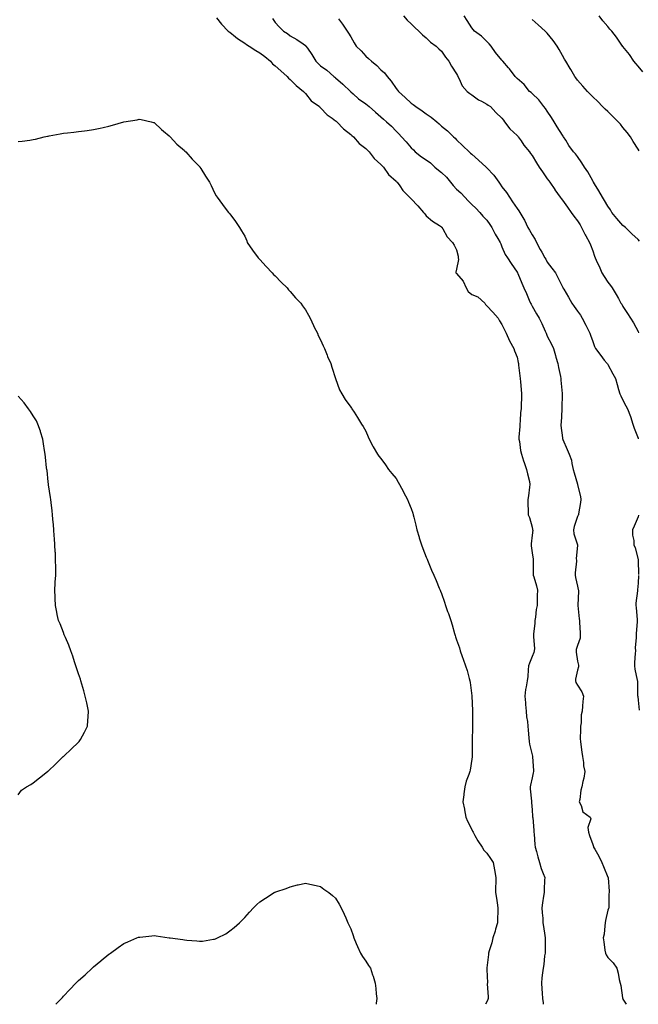
# Model space of a CAD drawing. Units: inches. Extents: x 884003 to 886643, y 7324298 to 7326938.
# Drawn here: x 884819 to 885228, y 7324298 to 7324949 of the extents above; entities that cross this region are included whole.
import ezdxf

# ---------------------------------------------------------------- set-up
doc = ezdxf.new("R2010")
doc.units = ezdxf.units.IN
doc.header["$MEASUREMENT"] = 0
doc.layers.add('Contour_88407324', color=7, linetype='Continuous', true_color=0xd0fcde)

msp = doc.modelspace()

# ---------------------------------------------------------------- linework, layer by layer
at = {"layer": 'Contour_88407324'}
for points in [[(884949.4, 7324950.56, 3297), (884952.66, 7324946.53, 3297), (884957.07, 7324941.92, 3297), (884957.57, 7324941.44, 3297), (884958.05, 7324941.06, 3297), (884961.95, 7324938.02, 3297), (884963.17, 7324937.05, 3297), (884968.05, 7324933.78, 3297), (884969.15, 7324933.02, 3297), (884970.98, 7324931.92, 3297), (884975.23, 7324929.1, 3297), (884978.05, 7324927.55, 3297), (884981.15, 7324925.02, 3297), (884984.92, 7324921.92, 3297), (884986.39, 7324920.26, 3297), (884988.05, 7324918.98, 3297), (884991.77, 7324915.64, 3297), (884995.97, 7324911.92, 3297), (884996.91, 7324910.78, 3297), (884998.05, 7324909.84, 3297), (885001.91, 7324905.79, 3297), (885006.86, 7324901.92, 3297), (885007.38, 7324901.25, 3297), (885008.05, 7324900.6, 3297), (885011.9, 7324895.77, 3297), (885017.3, 7324891.92, 3297), (885017.65, 7324891.52, 3297), (885018.05, 7324891.18, 3297), (885022.56, 7324886.43, 3297), (885025.75, 7324884.22, 3297), (885028.05, 7324882.52, 3297), (885028.35, 7324882.22, 3297), (885028.76, 7324881.92, 3297), (885033.23, 7324877.1, 3297), (885038.05, 7324873.51, 3297), (885038.87, 7324872.75, 3297), (885039.96, 7324871.92, 3297), (885043.74, 7324867.61, 3297), (885048.05, 7324864.21, 3297), (885049.15, 7324863.02, 3297), (885050.29, 7324861.92, 3297), (885053.62, 7324857.49, 3297), (885058.05, 7324853.7, 3297), (885058.88, 7324852.75, 3297), (885059.83, 7324851.92, 3297), (885063.13, 7324847, 3297), (885068.05, 7324842.49, 3297), (885068.33, 7324842.19, 3297), (885068.78, 7324841.92, 3297), (885070.43, 7324839.54, 3297), (885072.48, 7324836.34, 3297), (885076.98, 7324831.92, 3297), (885077.49, 7324831.36, 3297), (885078.05, 7324830.87, 3297), (885082.39, 7324826.26, 3297), (885086.12, 7324821.92, 3297), (885087.03, 7324820.9, 3297), (885088.05, 7324819.74, 3297), (885092.22, 7324816.09, 3297), (885096.75, 7324813.22, 3297), (885098.05, 7324812.34, 3297), (885098.21, 7324812.08, 3297), (885098.37, 7324811.92, 3297), (885098.93, 7324811.04, 3297), (885101.94, 7324805.81, 3297), (885105.33, 7324801.92, 3297), (885106.4, 7324800.27, 3297), (885108.05, 7324797.2, 3297), (885109.18, 7324793.05, 3297), (885109.19, 7324791.92, 3297), (885109.26, 7324790.71, 3297), (885108.05, 7324784.37, 3297), (885107.57, 7324782.4, 3297), (885107.6, 7324781.92, 3297), (885107.78, 7324781.65, 3297), (885108.05, 7324781.43, 3297), (885112.5, 7324776.37, 3297), (885114.4, 7324771.92, 3297), (885115.68, 7324769.55, 3297), (885118.05, 7324767.65, 3297), (885122.09, 7324765.96, 3297), (885126.7, 7324761.92, 3297), (885127.19, 7324761.06, 3297), (885128.05, 7324760.16, 3297), (885132.07, 7324755.94, 3297), (885135.57, 7324751.92, 3297), (885136.38, 7324750.25, 3297), (885138.05, 7324747.76, 3297), (885139.91, 7324743.79, 3297), (885140.86, 7324741.92, 3297), (885143.06, 7324736.93, 3297), (885143.11, 7324736.86, 3297), (885145.97, 7324731.92, 3297), (885146.36, 7324730.23, 3297), (885148.05, 7324726.18, 3297), (885148.78, 7324722.65, 3297), (885148.99, 7324721.92, 3297), (885149.09, 7324720.88, 3297), (885149.85, 7324713.72, 3297), (885150.02, 7324711.92, 3297), (885150.23, 7324709.74, 3297), (885150.78, 7324704.64, 3297), (885151.03, 7324701.92, 3297), (885150.98, 7324698.99, 3297), (885150.86, 7324694.73, 3297), (885150.82, 7324691.92, 3297), (885150.4, 7324689.57, 3297), (885150.08, 7324683.95, 3297), (885149.79, 7324681.92, 3297), (885149.78, 7324680.19, 3297), (885149.27, 7324673.15, 3297), (885149.27, 7324671.92, 3297), (885149.57, 7324670.4, 3297), (885150.42, 7324664.29, 3297), (885150.96, 7324661.92, 3297), (885152.33, 7324657.64, 3297), (885152.64, 7324656.51, 3297), (885154.34, 7324651.92, 3297), (885155.02, 7324648.89, 3297), (885156.19, 7324643.78, 3297), (885156.6, 7324641.92, 3297), (885156.33, 7324640.2, 3297), (885155.51, 7324634.46, 3297), (885155.07, 7324631.92, 3297), (885155.15, 7324629.01, 3297), (885155.42, 7324624.55, 3297), (885155.49, 7324621.92, 3297), (885156.17, 7324620.04, 3297), (885158.05, 7324613.59, 3297), (885158.35, 7324612.22, 3297), (885158.36, 7324611.92, 3297), (885158.37, 7324611.6, 3297), (885158.05, 7324608.31, 3297), (885157.39, 7324602.58, 3297), (885157.38, 7324601.92, 3297), (885157.4, 7324601.28, 3297), (885158.05, 7324596.77, 3297), (885158.61, 7324592.48, 3297), (885158.65, 7324591.92, 3297), (885158.68, 7324591.29, 3297), (885158.75, 7324582.62, 3297), (885158.79, 7324581.92, 3297), (885159.07, 7324580.9, 3297), (885160.93, 7324574.8, 3297), (885161.63, 7324571.92, 3297), (885161.45, 7324568.52, 3297), (885161.41, 7324565.28, 3297), (885161.25, 7324561.92, 3297), (885160.7, 7324559.27, 3297), (885160.22, 7324554.09, 3297), (885159.84, 7324551.92, 3297), (885159.87, 7324550.1, 3297), (885158.93, 7324542.8, 3297), (885158.95, 7324541.92, 3297), (885158.82, 7324541.15, 3297), (885159.52, 7324533.39, 3297), (885159.36, 7324531.92, 3297), (885159.21, 7324530.76, 3297), (885158.05, 7324528, 3297), (885156.19, 7324523.78, 3297), (885155.71, 7324521.92, 3297), (885155.36, 7324519.23, 3297), (885155.14, 7324514.83, 3297), (885154.68, 7324511.92, 3297), (885154.1, 7324507.97, 3297), (885153.73, 7324506.24, 3297), (885153.19, 7324501.92, 3297), (885153.65, 7324497.52, 3297), (885153.65, 7324496.32, 3297), (885154.01, 7324491.92, 3297), (885154.4, 7324488.27, 3297), (885154.92, 7324485.05, 3297), (885155.28, 7324481.92, 3297), (885155.49, 7324479.36, 3297), (885155.78, 7324474.2, 3297), (885155.96, 7324471.92, 3297), (885156.22, 7324470.09, 3297), (885158.05, 7324463.05, 3297), (885158.29, 7324462.16, 3297), (885158.34, 7324461.92, 3297), (885158.35, 7324461.62, 3297), (885158.84, 7324452.71, 3297), (885158.86, 7324451.92, 3297), (885158.76, 7324451.21, 3297), (885158.05, 7324447.86, 3297), (885156.89, 7324443.09, 3297), (885156.73, 7324441.92, 3297), (885156.78, 7324440.65, 3297), (885157.61, 7324432.36, 3297), (885157.63, 7324431.92, 3297), (885157.66, 7324431.53, 3297), (885158.05, 7324426.72, 3297), (885158.32, 7324422.19, 3297), (885158.34, 7324421.92, 3297), (885158.37, 7324421.6, 3297), (885159.17, 7324413.04, 3297), (885159.25, 7324411.92, 3297), (885159.37, 7324410.6, 3297), (885159.87, 7324403.74, 3297), (885160.05, 7324401.92, 3297), (885160.83, 7324399.14, 3297), (885161.75, 7324395.62, 3297), (885162.83, 7324391.92, 3297), (885164.01, 7324387.88, 3297), (885165.38, 7324384.59, 3297), (885166.32, 7324381.92, 3297), (885166.26, 7324380.13, 3297), (885165.97, 7324374, 3297), (885165.91, 7324371.92, 3297), (885165.59, 7324369.46, 3297), (885164.82, 7324365.15, 3297), (885164.46, 7324361.92, 3297), (885164.61, 7324358.48, 3297), (885165.05, 7324354.92, 3297), (885165.2, 7324351.92, 3297), (885165.52, 7324349.39, 3297), (885166.43, 7324343.54, 3297), (885166.65, 7324341.92, 3297), (885166.64, 7324340.51, 3297), (885166.53, 7324333.43, 3297), (885166.53, 7324331.92, 3297), (885166.24, 7324330.11, 3297), (885165.7, 7324324.27, 3297), (885165.27, 7324321.92, 3297), (885164.93, 7324318.8, 3297), (885164.48, 7324315.49, 3297), (885164.13, 7324311.92, 3297), (885164.35, 7324308.22, 3297), (885164.67, 7324305.3, 3297), (885164.9, 7324301.92, 3297), (885165.21, 7324299.08, 3297), (885165.4, 7324298, 3297)], [(884986.22, 7324950.09, 3298), (884988.05, 7324947.57, 3298), (884990.72, 7324944.59, 3298), (884993.56, 7324941.92, 3298), (884996.33, 7324940.2, 3298), (884998.05, 7324938.84, 3298), (885002.4, 7324936.27, 3298), (885006.61, 7324933.36, 3298), (885008.05, 7324932.39, 3298), (885008.29, 7324932.16, 3298), (885008.48, 7324931.92, 3298), (885009.4, 7324930.56, 3298), (885012.42, 7324926.29, 3298), (885015.06, 7324921.92, 3298), (885016.51, 7324920.38, 3298), (885018.05, 7324918.9, 3298), (885022.19, 7324916.06, 3298), (885026.96, 7324911.92, 3298), (885027.56, 7324911.43, 3298), (885028.05, 7324911.04, 3298), (885032.91, 7324906.78, 3298), (885037.82, 7324901.92, 3298), (885037.94, 7324901.81, 3298), (885038.05, 7324901.7, 3298), (885039.7, 7324900.27, 3298), (885043.27, 7324897.14, 3298), (885048.05, 7324893.7, 3298), (885049.07, 7324892.94, 3298), (885050.2, 7324891.92, 3298), (885054.39, 7324888.26, 3298), (885058.05, 7324885.16, 3298), (885059.81, 7324883.68, 3298), (885061.81, 7324881.92, 3298), (885065.04, 7324878.91, 3298), (885068.05, 7324875.73, 3298), (885069.96, 7324873.82, 3298), (885071.67, 7324871.92, 3298), (885074.73, 7324868.6, 3298), (885078.05, 7324864.72, 3298), (885079.49, 7324863.36, 3298), (885080.76, 7324861.92, 3298), (885084.91, 7324858.78, 3298), (885088.05, 7324856.6, 3298), (885090.8, 7324854.67, 3298), (885093.74, 7324851.92, 3298), (885095.99, 7324849.86, 3298), (885098.05, 7324848.21, 3298), (885101.38, 7324845.25, 3298), (885104.05, 7324841.92, 3298), (885105.82, 7324839.69, 3298), (885108.05, 7324837.35, 3298), (885110.9, 7324834.77, 3298), (885113.47, 7324831.92, 3298), (885115.64, 7324829.51, 3298), (885118.05, 7324827.22, 3298), (885120.76, 7324824.63, 3298), (885123.36, 7324821.92, 3298), (885125.52, 7324819.39, 3298), (885128.05, 7324816.81, 3298), (885130.12, 7324814, 3298), (885131.42, 7324811.92, 3298), (885133.61, 7324807.48, 3298), (885135.32, 7324804.65, 3298), (885136.88, 7324801.92, 3298), (885137.23, 7324801.1, 3298), (885138.05, 7324799.07, 3298), (885140.25, 7324794.12, 3298), (885141.69, 7324791.92, 3298), (885144.2, 7324788.07, 3298), (885148.05, 7324782.46, 3298), (885148.23, 7324782.11, 3298), (885148.33, 7324781.92, 3298), (885148.53, 7324781.44, 3298), (885151.16, 7324775.03, 3298), (885152.49, 7324771.92, 3298), (885154.34, 7324768.21, 3298), (885156.09, 7324763.88, 3298), (885156.95, 7324761.92, 3298), (885157.31, 7324761.18, 3298), (885158.05, 7324759.82, 3298), (885160.97, 7324754.84, 3298), (885162.72, 7324751.92, 3298), (885164.52, 7324748.38, 3298), (885166.67, 7324743.3, 3298), (885167.3, 7324741.92, 3298), (885167.48, 7324741.35, 3298), (885168.05, 7324739.98, 3298), (885170.89, 7324734.76, 3298), (885172.1, 7324731.92, 3298), (885173.44, 7324727.31, 3298), (885173.78, 7324726.19, 3298), (885175.06, 7324721.92, 3298), (885175.52, 7324719.39, 3298), (885176.67, 7324713.3, 3298), (885176.93, 7324711.92, 3298), (885176.99, 7324710.86, 3298), (885177.97, 7324702, 3298), (885177.98, 7324701.92, 3298), (885177.97, 7324701.85, 3298), (885177.69, 7324692.28, 3298), (885177.67, 7324691.92, 3298), (885177.62, 7324691.49, 3298), (885177.11, 7324682.86, 3298), (885176.98, 7324681.92, 3298), (885177.04, 7324680.91, 3298), (885178.05, 7324672.72, 3298), (885178.19, 7324672.07, 3298), (885178.23, 7324671.92, 3298), (885178.35, 7324671.62, 3298), (885181.11, 7324664.99, 3298), (885182.41, 7324661.92, 3298), (885184.08, 7324657.95, 3298), (885184.16, 7324655.81, 3298), (885185.1, 7324651.92, 3298), (885185.76, 7324649.63, 3298), (885187.95, 7324642.02, 3298), (885187.98, 7324641.92, 3298), (885188.05, 7324641.63, 3298), (885190.03, 7324633.9, 3298), (885190.12, 7324631.92, 3298), (885190.01, 7324629.96, 3298), (885188.63, 7324622.5, 3298), (885188.58, 7324621.92, 3298), (885188.44, 7324621.53, 3298), (885188.05, 7324620.65, 3298), (885185.84, 7324614.13, 3298), (885185.41, 7324611.92, 3298), (885185.5, 7324609.37, 3298), (885187.91, 7324602.06, 3298), (885187.92, 7324601.92, 3298), (885187.94, 7324601.82, 3298), (885187.14, 7324592.83, 3298), (885187.26, 7324591.92, 3298), (885187.25, 7324591.12, 3298), (885186.54, 7324583.43, 3298), (885186.52, 7324581.92, 3298), (885186.6, 7324580.47, 3298), (885188.05, 7324574.67, 3298), (885188.55, 7324572.41, 3298), (885188.58, 7324571.92, 3298), (885188.64, 7324571.33, 3298), (885188.13, 7324562, 3298), (885188.14, 7324561.92, 3298), (885188.16, 7324561.81, 3298), (885189.19, 7324553.06, 3298), (885189.42, 7324551.92, 3298), (885189.34, 7324550.64, 3298), (885189.79, 7324543.66, 3298), (885189.71, 7324541.92, 3298), (885189.71, 7324540.26, 3298), (885188.05, 7324535.39, 3298), (885187.23, 7324532.74, 3298), (885187.23, 7324531.92, 3298), (885187.07, 7324530.94, 3298), (885188.05, 7324525.06, 3298), (885188.6, 7324522.47, 3298), (885188.61, 7324521.92, 3298), (885188.62, 7324521.35, 3298), (885188.05, 7324518.99, 3298), (885186.76, 7324513.21, 3298), (885186.79, 7324511.92, 3298), (885186.96, 7324510.83, 3298), (885188.05, 7324509.16, 3298), (885190.94, 7324504.81, 3298), (885192, 7324501.92, 3298), (885191.64, 7324498.33, 3298), (885191.35, 7324495.22, 3298), (885191.02, 7324491.92, 3298), (885190.55, 7324489.42, 3298), (885190.33, 7324484.2, 3298), (885190, 7324481.92, 3298), (885190.1, 7324479.87, 3298), (885189.86, 7324473.73, 3298), (885189.96, 7324471.92, 3298), (885190.18, 7324469.79, 3298), (885190.97, 7324464.84, 3298), (885191.25, 7324461.92, 3298), (885191.91, 7324458.06, 3298), (885191.91, 7324455.78, 3298), (885192.93, 7324451.92, 3298), (885192.3, 7324447.67, 3298), (885191.61, 7324445.48, 3298), (885190.92, 7324441.92, 3298), (885190.27, 7324439.7, 3298), (885189.54, 7324433.41, 3298), (885189.21, 7324431.92, 3298), (885190.36, 7324429.61, 3298), (885191.44, 7324425.31, 3298), (885196.33, 7324421.92, 3298), (885196.79, 7324420.66, 3298), (885194.93, 7324415.04, 3298), (885195.31, 7324411.92, 3298), (885195.86, 7324409.72, 3298), (885198.05, 7324403.73, 3298), (885198.55, 7324402.42, 3298), (885198.64, 7324401.92, 3298), (885199.37, 7324400.6, 3298), (885202.09, 7324395.95, 3298), (885204.06, 7324391.92, 3298), (885205.23, 7324389.1, 3298), (885208.05, 7324382.21, 3298), (885208.17, 7324382.04, 3298), (885208.25, 7324381.92, 3298), (885208.24, 7324381.73, 3298), (885208.88, 7324372.76, 3298), (885208.86, 7324371.92, 3298), (885208.84, 7324371.13, 3298), (885208.66, 7324362.54, 3298), (885208.65, 7324361.92, 3298), (885208.49, 7324361.48, 3298), (885208.05, 7324360.19, 3298), (885206.43, 7324353.54, 3298), (885206.34, 7324351.92, 3298), (885205.99, 7324349.86, 3298), (885205.56, 7324344.41, 3298), (885205.02, 7324341.92, 3298), (885205.49, 7324339.36, 3298), (885206.18, 7324333.79, 3298), (885206.49, 7324331.92, 3298), (885206.9, 7324330.77, 3298), (885208.05, 7324329.05, 3298), (885211.62, 7324325.48, 3298), (885213.93, 7324321.92, 3298), (885214.83, 7324318.7, 3298), (885215.57, 7324314.4, 3298), (885216.15, 7324311.92, 3298), (885216.57, 7324310.44, 3298), (885217.78, 7324302.19, 3298), (885217.84, 7324301.92, 3298), (885217.9, 7324301.77, 3298), (885218.05, 7324301.51, 3298), (885220.15, 7324298, 3298)], [(885029.97, 7324950, 3299), (885032.56, 7324946.43, 3299), (885035.73, 7324941.92, 3299), (885036.67, 7324940.54, 3299), (885038.05, 7324938.1, 3299), (885040.23, 7324934.1, 3299), (885041.59, 7324931.92, 3299), (885044.87, 7324928.74, 3299), (885048.05, 7324925.23, 3299), (885049.82, 7324923.69, 3299), (885051.78, 7324921.92, 3299), (885055.22, 7324919.09, 3299), (885058.05, 7324916.14, 3299), (885060.29, 7324914.16, 3299), (885062.07, 7324911.92, 3299), (885064.82, 7324908.68, 3299), (885068.05, 7324903.97, 3299), (885068.99, 7324902.86, 3299), (885069.56, 7324901.92, 3299), (885074.13, 7324898, 3299), (885078.05, 7324894.21, 3299), (885079.35, 7324893.22, 3299), (885081.02, 7324891.92, 3299), (885085.25, 7324889.12, 3299), (885088.05, 7324887.08, 3299), (885091.14, 7324885.01, 3299), (885094.9, 7324881.92, 3299), (885096.56, 7324880.43, 3299), (885098.05, 7324879.06, 3299), (885101.97, 7324875.84, 3299), (885106.03, 7324871.92, 3299), (885107.05, 7324870.92, 3299), (885108.05, 7324869.92, 3299), (885112.14, 7324866.01, 3299), (885116.35, 7324861.92, 3299), (885117.26, 7324861.13, 3299), (885118.05, 7324860.44, 3299), (885122.58, 7324856.45, 3299), (885127.61, 7324851.92, 3299), (885127.82, 7324851.69, 3299), (885128.05, 7324851.46, 3299), (885132.63, 7324846.5, 3299), (885135.97, 7324841.92, 3299), (885136.82, 7324840.69, 3299), (885138.05, 7324838.91, 3299), (885141.12, 7324835, 3299), (885142.98, 7324831.92, 3299), (885145.06, 7324828.94, 3299), (885148.05, 7324824.54, 3299), (885149.19, 7324823.06, 3299), (885149.94, 7324821.92, 3299), (885152.53, 7324817.44, 3299), (885152.93, 7324816.8, 3299), (885155.17, 7324811.92, 3299), (885156.25, 7324810.12, 3299), (885158.05, 7324807.12, 3299), (885160.09, 7324803.96, 3299), (885160.96, 7324801.92, 3299), (885163.4, 7324797.27, 3299), (885164.36, 7324795.61, 3299), (885166.44, 7324791.92, 3299), (885167.05, 7324790.92, 3299), (885168.05, 7324788.94, 3299), (885171.11, 7324784.98, 3299), (885173.37, 7324781.92, 3299), (885174.98, 7324778.85, 3299), (885178.05, 7324772.63, 3299), (885178.27, 7324772.14, 3299), (885178.4, 7324771.92, 3299), (885178.9, 7324771.07, 3299), (885182.05, 7324765.92, 3299), (885184.18, 7324761.92, 3299), (885185.74, 7324759.61, 3299), (885188.05, 7324756.53, 3299), (885190.08, 7324753.95, 3299), (885191.12, 7324751.92, 3299), (885193.51, 7324747.38, 3299), (885194.41, 7324745.55, 3299), (885196.25, 7324741.92, 3299), (885196.71, 7324740.59, 3299), (885198.05, 7324736.57, 3299), (885199.32, 7324733.19, 3299), (885199.87, 7324731.92, 3299), (885203.34, 7324727.21, 3299), (885205.73, 7324724.24, 3299), (885207.58, 7324721.92, 3299), (885207.79, 7324721.66, 3299), (885208.05, 7324721.28, 3299), (885211.35, 7324715.22, 3299), (885213.06, 7324711.92, 3299), (885214.19, 7324708.06, 3299), (885215.22, 7324704.75, 3299), (885216.08, 7324701.92, 3299), (885216.6, 7324700.47, 3299), (885218.05, 7324697.62, 3299), (885220.05, 7324693.92, 3299), (885221.15, 7324691.92, 3299), (885223.06, 7324686.93, 3299), (885223.07, 7324686.9, 3299), (885224.56, 7324681.92, 3299), (885225.39, 7324679.26, 3299), (885228.05, 7324672.51, 3299), (885228.22, 7324672.09, 3299)], [(885072.91, 7324951.92, 3300), (885075.27, 7324949.15, 3300), (885078.05, 7324946.73, 3300), (885080.45, 7324944.33, 3300), (885083.1, 7324941.92, 3300), (885085.58, 7324939.45, 3300), (885088.05, 7324937.39, 3300), (885090.73, 7324934.6, 3300), (885094.5, 7324931.92, 3300), (885096.3, 7324930.17, 3300), (885098.05, 7324928.48, 3300), (885100.75, 7324924.62, 3300), (885103.03, 7324921.92, 3300), (885104.78, 7324918.65, 3300), (885108.05, 7324913.6, 3300), (885108.58, 7324912.45, 3300), (885108.79, 7324911.92, 3300), (885109.7, 7324910.27, 3300), (885111.79, 7324905.66, 3300), (885114.98, 7324901.92, 3300), (885116.72, 7324900.59, 3300), (885118.05, 7324899.67, 3300), (885122.59, 7324896.46, 3300), (885124.47, 7324895.5, 3300), (885128.05, 7324893.5, 3300), (885129.03, 7324892.9, 3300), (885130.55, 7324891.92, 3300), (885134.1, 7324887.97, 3300), (885138.05, 7324884.27, 3300), (885139, 7324882.87, 3300), (885139.78, 7324881.92, 3300), (885143.36, 7324877.22, 3300), (885148.05, 7324872.74, 3300), (885148.45, 7324872.32, 3300), (885148.83, 7324871.92, 3300), (885150.72, 7324869.25, 3300), (885152.63, 7324866.5, 3300), (885156.21, 7324861.92, 3300), (885157.01, 7324860.88, 3300), (885158.05, 7324859.47, 3300), (885160.9, 7324854.77, 3300), (885162.68, 7324851.92, 3300), (885164.8, 7324848.67, 3300), (885168.05, 7324844.09, 3300), (885168.97, 7324842.84, 3300), (885169.64, 7324841.92, 3300), (885173, 7324836.96, 3300), (885173.04, 7324836.91, 3300), (885176.62, 7324831.92, 3300), (885177.17, 7324831.04, 3300), (885178.05, 7324829.99, 3300), (885181.4, 7324825.27, 3300), (885183.91, 7324821.92, 3300), (885185.54, 7324819.41, 3300), (885188.05, 7324816.31, 3300), (885189.73, 7324813.6, 3300), (885190.73, 7324811.92, 3300), (885193.17, 7324807.04, 3300), (885193.5, 7324806.48, 3300), (885196.01, 7324801.92, 3300), (885196.63, 7324800.5, 3300), (885198.05, 7324796.38, 3300), (885199.19, 7324793.05, 3300), (885199.69, 7324791.92, 3300), (885201.11, 7324788.86, 3300), (885202.39, 7324786.26, 3300), (885204.21, 7324781.92, 3300), (885205.59, 7324779.46, 3300), (885208.05, 7324775.69, 3300), (885209.8, 7324773.66, 3300), (885210.97, 7324771.92, 3300), (885213.65, 7324767.52, 3300), (885215.1, 7324764.87, 3300), (885216.76, 7324761.92, 3300), (885217.23, 7324761.1, 3300), (885218.05, 7324759.73, 3300), (885221.1, 7324754.97, 3300), (885223.12, 7324751.92, 3300), (885225.02, 7324748.89, 3300), (885228.05, 7324743.22, 3300), (885228.43, 7324742.3, 3300)], [(885229.03, 7324802.9, 3301), (885228.05, 7324803.89, 3301), (885223.91, 7324807.78, 3301), (885219.66, 7324811.92, 3301), (885218.8, 7324812.67, 3301), (885218.05, 7324813.23, 3301), (885213.95, 7324817.82, 3301), (885210.78, 7324821.92, 3301), (885209.73, 7324823.6, 3301), (885208.05, 7324825.94, 3301), (885205.83, 7324829.7, 3301), (885204.47, 7324831.92, 3301), (885202.22, 7324836.09, 3301), (885199.23, 7324840.74, 3301), (885198.5, 7324841.92, 3301), (885198.35, 7324842.22, 3301), (885198.05, 7324842.74, 3301), (885194.79, 7324848.66, 3301), (885192.57, 7324851.92, 3301), (885190.92, 7324854.79, 3301), (885188.05, 7324858.82, 3301), (885186.77, 7324860.64, 3301), (885185.45, 7324861.92, 3301), (885182.38, 7324866.25, 3301), (885180.26, 7324869.71, 3301), (885178.86, 7324871.92, 3301), (885178.56, 7324872.43, 3301), (885178.05, 7324873.07, 3301), (885174.61, 7324878.48, 3301), (885172.55, 7324881.92, 3301), (885170.9, 7324884.77, 3301), (885168.05, 7324888.96, 3301), (885166.77, 7324890.64, 3301), (885165.82, 7324891.92, 3301), (885162.43, 7324896.3, 3301), (885158.05, 7324900.48, 3301), (885157.29, 7324901.16, 3301), (885156.37, 7324901.92, 3301), (885152.64, 7324906.51, 3301), (885148.05, 7324910.45, 3301), (885147.4, 7324911.27, 3301), (885146.8, 7324911.92, 3301), (885143, 7324916.87, 3301), (885142.41, 7324917.56, 3301), (885138.68, 7324921.92, 3301), (885138.36, 7324922.23, 3301), (885138.05, 7324922.58, 3301), (885133.88, 7324927.76, 3301), (885130.93, 7324931.92, 3301), (885129.6, 7324933.47, 3301), (885128.05, 7324935.06, 3301), (885124.61, 7324938.48, 3301), (885119.88, 7324941.92, 3301), (885119.02, 7324942.89, 3301), (885118.05, 7324944, 3301), (885114.99, 7324948.86, 3301), (885113.01, 7324951.92, 3301)], [(885228.77, 7324862.64, 3302), (885228.05, 7324863.86, 3302), (885224.87, 7324868.74, 3302), (885223.1, 7324871.92, 3302), (885220.88, 7324874.76, 3302), (885218.05, 7324878.19, 3302), (885216.35, 7324880.22, 3302), (885214.87, 7324881.92, 3302), (885211.48, 7324885.35, 3302), (885208.05, 7324888.58, 3302), (885206.38, 7324890.26, 3302), (885204.65, 7324891.92, 3302), (885201.42, 7324895.29, 3302), (885198.05, 7324898.44, 3302), (885196.35, 7324900.22, 3302), (885194.61, 7324901.92, 3302), (885191.62, 7324905.49, 3302), (885188.05, 7324909.39, 3302), (885187.01, 7324910.88, 3302), (885186.26, 7324911.92, 3302), (885183.6, 7324916.37, 3302), (885183.19, 7324917.06, 3302), (885180.2, 7324921.92, 3302), (885179.42, 7324923.29, 3302), (885178.05, 7324925.65, 3302), (885175.92, 7324929.79, 3302), (885174.57, 7324931.92, 3302), (885171.88, 7324935.75, 3302), (885168.05, 7324940.59, 3302), (885167.38, 7324941.25, 3302), (885166.61, 7324941.92, 3302), (885162.1, 7324945.97, 3302), (885158.05, 7324949.57, 3302)], [(885231.12, 7324914.99, 3303), (885228.05, 7324918.69, 3303), (885226.49, 7324920.36, 3303), (885225.34, 7324921.92, 3303), (885222.42, 7324926.29, 3303), (885218.05, 7324931.7, 3303), (885217.94, 7324931.81, 3303), (885217.85, 7324931.92, 3303), (885217.41, 7324932.56, 3303), (885213.91, 7324937.78, 3303), (885210.62, 7324941.92, 3303), (885209.34, 7324943.21, 3303), (885208.05, 7324944.88, 3303), (885204.85, 7324948.72, 3303), (885202.37, 7324951.92, 3303)], [(884818.05, 7324868.77, 3296), (884820.83, 7324869.14, 3296), (884825.91, 7324869.78, 3296), (884828.05, 7324870.06, 3296), (884829.53, 7324870.44, 3296), (884835.29, 7324871.92, 3296), (884837.61, 7324872.36, 3296), (884838.05, 7324872.42, 3296), (884838.66, 7324872.53, 3296), (884846.01, 7324873.96, 3296), (884848.05, 7324874.3, 3296), (884850.75, 7324874.63, 3296), (884854.9, 7324875.07, 3296), (884858.05, 7324875.42, 3296), (884862.08, 7324875.95, 3296), (884863.8, 7324876.17, 3296), (884868.05, 7324876.77, 3296), (884872.33, 7324877.63, 3296), (884874.3, 7324878.17, 3296), (884878.05, 7324879.06, 3296), (884880.44, 7324879.53, 3296), (884888.05, 7324881.92, 3296), (884896.8, 7324883.17, 3296), (884898.05, 7324883.51, 3296), (884899.4, 7324883.27, 3296), (884906.05, 7324881.92, 3296), (884907.6, 7324881.48, 3296), (884908.05, 7324881.31, 3296), (884912.92, 7324876.79, 3296), (884914.3, 7324875.67, 3296), (884918.05, 7324872.55, 3296), (884918.34, 7324872.21, 3296), (884918.69, 7324871.92, 3296), (884923.16, 7324867.03, 3296), (884928.05, 7324862.76, 3296), (884928.46, 7324862.33, 3296), (884928.96, 7324861.92, 3296), (884933.23, 7324857.1, 3296), (884938.05, 7324852.28, 3296), (884938.22, 7324852.09, 3296), (884938.38, 7324851.92, 3296), (884938.93, 7324851.04, 3296), (884942.11, 7324845.97, 3296), (884944.72, 7324841.92, 3296), (884945.78, 7324839.65, 3296), (884948.05, 7324834.94, 3296), (884949.03, 7324832.91, 3296), (884949.76, 7324831.92, 3296), (884953.2, 7324827.08, 3296), (884954.3, 7324825.67, 3296), (884957.22, 7324821.92, 3296), (884957.6, 7324821.47, 3296), (884958.05, 7324820.94, 3296), (884961.92, 7324815.79, 3296), (884964.6, 7324811.92, 3296), (884965.92, 7324809.79, 3296), (884968.05, 7324806.12, 3296), (884969.27, 7324803.14, 3296), (884969.68, 7324801.92, 3296), (884973.05, 7324796.92, 3296), (884976.78, 7324791.92, 3296), (884977.42, 7324791.29, 3296), (884978.05, 7324790.74, 3296), (884982.2, 7324786.07, 3296), (884986.11, 7324781.92, 3296), (884987.06, 7324780.93, 3296), (884988.05, 7324780.01, 3296), (884991.98, 7324775.85, 3296), (884996.02, 7324771.92, 3296), (884996.91, 7324770.78, 3296), (884998.05, 7324769.5, 3296), (885001.55, 7324765.42, 3296), (885005.05, 7324761.92, 3296), (885006.23, 7324760.1, 3296), (885008.05, 7324757.49, 3296), (885010.09, 7324753.96, 3296), (885011.34, 7324751.92, 3296), (885013.33, 7324747.2, 3296), (885013.99, 7324745.98, 3296), (885016.05, 7324741.92, 3296), (885016.57, 7324740.44, 3296), (885018.05, 7324737.59, 3296), (885019.77, 7324733.64, 3296), (885020.77, 7324731.92, 3296), (885022.52, 7324727.45, 3296), (885022.79, 7324726.66, 3296), (885024.9, 7324721.92, 3296), (885025.55, 7324719.42, 3296), (885028.05, 7324711.92, 3296), (885030.7, 7324704.57, 3296), (885032.12, 7324701.92, 3296), (885034.35, 7324698.22, 3296), (885038.05, 7324693.13, 3296), (885038.52, 7324692.39, 3296), (885038.83, 7324691.92, 3296), (885040.24, 7324689.73, 3296), (885042.47, 7324686.33, 3296), (885045.21, 7324681.92, 3296), (885046.32, 7324680.19, 3296), (885048.05, 7324677.1, 3296), (885049.54, 7324673.41, 3296), (885050.18, 7324671.92, 3296), (885052.73, 7324667.24, 3296), (885052.95, 7324666.82, 3296), (885055.78, 7324661.92, 3296), (885056.74, 7324660.61, 3296), (885058.05, 7324659.19, 3296), (885060.95, 7324654.82, 3296), (885063.02, 7324651.92, 3296), (885065.24, 7324649.11, 3296), (885068.05, 7324645.88, 3296), (885069.53, 7324643.4, 3296), (885070.41, 7324641.92, 3296), (885072.86, 7324637.11, 3296), (885072.99, 7324636.86, 3296), (885075.53, 7324631.92, 3296), (885076.27, 7324630.14, 3296), (885078.05, 7324626.11, 3296), (885079.13, 7324623, 3296), (885079.4, 7324621.92, 3296), (885079.79, 7324620.18, 3296), (885081.13, 7324615, 3296), (885081.78, 7324611.92, 3296), (885083.22, 7324607.09, 3296), (885083.39, 7324606.58, 3296), (885084.87, 7324601.92, 3296), (885085.66, 7324599.53, 3296), (885088.05, 7324593.8, 3296), (885088.53, 7324592.4, 3296), (885088.75, 7324591.92, 3296), (885089.27, 7324590.7, 3296), (885091.45, 7324585.32, 3296), (885093.02, 7324581.92, 3296), (885094.52, 7324578.39, 3296), (885096.64, 7324573.33, 3296), (885097.23, 7324571.92, 3296), (885097.48, 7324571.35, 3296), (885098.05, 7324569.87, 3296), (885100.08, 7324563.95, 3296), (885100.67, 7324561.92, 3296), (885102.13, 7324557.84, 3296), (885102.63, 7324556.5, 3296), (885104.19, 7324551.92, 3296), (885105.12, 7324549, 3296), (885106.67, 7324543.3, 3296), (885107.08, 7324541.92, 3296), (885107.34, 7324541.21, 3296), (885108.05, 7324539.07, 3296), (885110.02, 7324533.89, 3296), (885110.52, 7324531.92, 3296), (885111.85, 7324528.12, 3296), (885112.51, 7324526.38, 3296), (885113.94, 7324521.92, 3296), (885115.03, 7324518.9, 3296), (885116.42, 7324513.55, 3296), (885116.92, 7324511.92, 3296), (885117.08, 7324510.95, 3296), (885118.05, 7324502.09, 3296), (885118.06, 7324501.93, 3296), (885118.06, 7324501.91, 3296), (885118.6, 7324492.47, 3296), (885118.68, 7324491.92, 3296), (885118.69, 7324491.28, 3296), (885118.51, 7324482.38, 3296), (885118.52, 7324481.92, 3296), (885118.5, 7324481.47, 3296), (885118.43, 7324472.3, 3296), (885118.41, 7324471.92, 3296), (885118.42, 7324471.55, 3296), (885118.36, 7324462.23, 3296), (885118.37, 7324461.92, 3296), (885118.33, 7324461.64, 3296), (885118.05, 7324460.08, 3296), (885116.96, 7324453.01, 3296), (885116.8, 7324451.92, 3296), (885116.18, 7324450.05, 3296), (885114.45, 7324445.52, 3296), (885113.44, 7324441.92, 3296), (885112.81, 7324437.16, 3296), (885112.8, 7324436.67, 3296), (885112.27, 7324431.92, 3296), (885113.22, 7324427.09, 3296), (885113.3, 7324426.67, 3296), (885114.22, 7324421.92, 3296), (885115.25, 7324419.12, 3296), (885118.05, 7324413.62, 3296), (885118.68, 7324412.55, 3296), (885118.97, 7324411.92, 3296), (885120.2, 7324409.77, 3296), (885122.19, 7324406.06, 3296), (885124.93, 7324401.92, 3296), (885126.07, 7324399.94, 3296), (885128.05, 7324398.06, 3296), (885130.59, 7324394.46, 3296), (885132.2, 7324391.92, 3296), (885133.04, 7324386.93, 3296), (885133.04, 7324386.91, 3296), (885134.11, 7324381.92, 3296), (885134.04, 7324377.91, 3296), (885133.84, 7324376.13, 3296), (885133.77, 7324371.92, 3296), (885134.44, 7324368.31, 3296), (885134.81, 7324365.16, 3296), (885135.34, 7324361.92, 3296), (885135.27, 7324359.14, 3296), (885135.11, 7324354.86, 3296), (885135.03, 7324351.92, 3296), (885133.88, 7324347.76, 3296), (885133.6, 7324346.37, 3296), (885132.11, 7324341.92, 3296), (885131.34, 7324338.63, 3296), (885129.5, 7324333.37, 3296), (885129.09, 7324331.92, 3296), (885129.06, 7324330.91, 3296), (885128.05, 7324322.24, 3296), (885128.03, 7324321.94, 3296), (885128.03, 7324321.92, 3296), (885128.03, 7324321.9, 3296), (885128.05, 7324320.92, 3296), (885128.4, 7324312.27, 3296), (885128.41, 7324311.92, 3296), (885128.37, 7324311.6, 3296), (885129.04, 7324302.91, 3296), (885128.96, 7324301.92, 3296), (885128.76, 7324301.22, 3296), (885128.05, 7324299.63, 3296), (885127.24, 7324298, 3296)], [(884818.05, 7324436.53, 3296), (884820.4, 7324439.57, 3296), (884823.68, 7324441.92, 3296), (884826.49, 7324443.48, 3296), (884828.05, 7324444.59, 3296), (884832.23, 7324447.75, 3296), (884837.47, 7324451.92, 3296), (884837.81, 7324452.16, 3296), (884838.05, 7324452.35, 3296), (884842.97, 7324456.99, 3296), (884848, 7324461.92, 3296), (884848.05, 7324461.96, 3296), (884848.53, 7324462.4, 3296), (884853.27, 7324466.7, 3296), (884858.05, 7324471.38, 3296), (884858.33, 7324471.64, 3296), (884858.59, 7324471.92, 3296), (884859.27, 7324473.15, 3296), (884862.03, 7324477.94, 3296), (884864.03, 7324481.92, 3296), (884864.31, 7324485.66, 3296), (884864.4, 7324488.27, 3296), (884864.68, 7324491.92, 3296), (884863.71, 7324496.26, 3296), (884863.48, 7324497.35, 3296), (884862.45, 7324501.92, 3296), (884861.52, 7324505.39, 3296), (884860.23, 7324509.74, 3296), (884859.61, 7324511.92, 3296), (884859.28, 7324513.16, 3296), (884858.05, 7324516.7, 3296), (884856.79, 7324520.66, 3296), (884856.27, 7324521.92, 3296), (884855.4, 7324524.57, 3296), (884854.4, 7324528.27, 3296), (884853, 7324531.92, 3296), (884851.72, 7324535.59, 3296), (884849.34, 7324540.63, 3296), (884848.8, 7324541.92, 3296), (884848.63, 7324542.5, 3296), (884848.05, 7324543.96, 3296), (884845.87, 7324549.74, 3296), (884844.92, 7324551.92, 3296), (884844, 7324555.97, 3296), (884843.66, 7324557.53, 3296), (884842.73, 7324561.92, 3296), (884842.6, 7324566.47, 3296), (884842.58, 7324567.39, 3296), (884842.43, 7324571.92, 3296), (884842.67, 7324576.54, 3296), (884842.71, 7324577.26, 3296), (884842.98, 7324581.92, 3296), (884842.98, 7324586.86, 3296), (884842.98, 7324586.99, 3296), (884842.93, 7324591.92, 3296), (884842.74, 7324596.61, 3296), (884842.66, 7324597.31, 3296), (884842.48, 7324601.92, 3296), (884842.2, 7324606.08, 3296), (884841.97, 7324608, 3296), (884841.72, 7324611.92, 3296), (884841.44, 7324615.31, 3296), (884841.05, 7324618.92, 3296), (884840.8, 7324621.92, 3296), (884840.53, 7324624.4, 3296), (884839.93, 7324630.04, 3296), (884839.72, 7324631.92, 3296), (884839.51, 7324633.38, 3296), (884838.27, 7324641.7, 3296), (884838.24, 7324641.92, 3296), (884838.22, 7324642.1, 3296), (884838.05, 7324643.59, 3296), (884837.22, 7324651.09, 3296), (884837.08, 7324651.92, 3296), (884836.99, 7324652.98, 3296), (884836.18, 7324660.05, 3296), (884836.01, 7324661.92, 3296), (884835.63, 7324664.34, 3296), (884834.94, 7324668.81, 3296), (884834.47, 7324671.92, 3296), (884832.94, 7324676.81, 3296), (884832.82, 7324677.15, 3296), (884831.2, 7324681.92, 3296), (884830.2, 7324684.07, 3296), (884828.05, 7324687.36, 3296), (884826.27, 7324690.14, 3296), (884824.9, 7324691.92, 3296), (884822.09, 7324695.96, 3296), (884818.05, 7324700.42, 3296)], [(885228.46, 7324621.51, 3299), (885228.05, 7324620.59, 3299), (885225.55, 7324614.42, 3299), (885224.36, 7324611.92, 3299), (885224.48, 7324608.35, 3299), (885225.19, 7324604.78, 3299), (885225.33, 7324601.92, 3299), (885226.17, 7324600.04, 3299), (885228.05, 7324592.35, 3299), (885228.14, 7324592.01, 3299), (885228.16, 7324591.92, 3299), (885228.16, 7324591.8, 3299), (885228.45, 7324582.32, 3299)], [(885228.37, 7324581.6, 3299), (885228.05, 7324576.65, 3299), (885227.78, 7324572.19, 3299), (885227.77, 7324571.92, 3299), (885227.77, 7324571.64, 3299), (885226.69, 7324563.29, 3299), (885226.68, 7324561.92, 3299), (885226.75, 7324560.62, 3299), (885227.54, 7324552.43, 3299), (885227.57, 7324551.92, 3299), (885227.49, 7324551.36, 3299), (885226.89, 7324543.09, 3299), (885226.7, 7324541.92, 3299), (885226.85, 7324540.71, 3299), (885226.11, 7324533.86, 3299), (885226.27, 7324531.92, 3299), (885226.21, 7324530.08, 3299), (885225.77, 7324524.2, 3299), (885225.7, 7324521.92, 3299), (885225.96, 7324519.83, 3299), (885227.53, 7324512.44, 3299), (885227.6, 7324511.92, 3299), (885227.65, 7324511.52, 3299), (885227.8, 7324502.17, 3299), (885227.83, 7324501.92, 3299), (885227.84, 7324501.71, 3299), (885228.05, 7324499.2, 3299), (885228.7, 7324492.56, 3299)], [(884843.03, 7324298, 3295), (884846.69, 7324301.92, 3295), (884847.39, 7324302.58, 3295), (884848.05, 7324303.31, 3295), (884852.27, 7324307.7, 3295), (884856.22, 7324311.92, 3295), (884857.14, 7324312.83, 3295), (884858.05, 7324313.7, 3295), (884862.38, 7324317.59, 3295), (884867.14, 7324321.92, 3295), (884867.62, 7324322.35, 3295), (884868.05, 7324322.73, 3295), (884872.79, 7324326.66, 3295), (884873.07, 7324326.9, 3295), (884878.05, 7324331.07, 3295), (884878.55, 7324331.42, 3295), (884879.24, 7324331.92, 3295), (884884.34, 7324335.63, 3295), (884888.05, 7324338.16, 3295), (884890.66, 7324339.31, 3295), (884896.64, 7324341.92, 3295), (884897.65, 7324342.32, 3295), (884898.05, 7324342.47, 3295), (884898.66, 7324342.53, 3295), (884906.56, 7324343.41, 3295), (884908.05, 7324343.57, 3295), (884909.49, 7324343.37, 3295), (884917.96, 7324342.01, 3295), (884918.05, 7324342, 3295), (884918.13, 7324341.99, 3295), (884918.67, 7324341.92, 3295), (884926.93, 7324340.8, 3295), (884928.05, 7324340.61, 3295), (884929.57, 7324340.41, 3295), (884936.19, 7324340.05, 3295), (884938.05, 7324339.76, 3295), (884940.12, 7324339.85, 3295), (884947.25, 7324341.12, 3295), (884948.05, 7324341.18, 3295), (884948.62, 7324341.35, 3295), (884949.98, 7324341.92, 3295), (884955.38, 7324344.6, 3295), (884958.05, 7324346.52, 3295), (884961.05, 7324348.92, 3295), (884964.4, 7324351.92, 3295), (884966.31, 7324353.66, 3295), (884968.05, 7324355.48, 3295), (884971.03, 7324358.94, 3295), (884973.71, 7324361.92, 3295), (884975.86, 7324364.11, 3295), (884978.05, 7324365.87, 3295), (884981.64, 7324368.33, 3295), (884987.48, 7324371.92, 3295), (884987.86, 7324372.11, 3295), (884988.05, 7324372.19, 3295), (884988.47, 7324372.34, 3295), (884995.3, 7324374.67, 3295), (884998.05, 7324375.69, 3295), (885002.94, 7324377.03, 3295), (885003.2, 7324377.07, 3295), (885008.05, 7324378.11, 3295), (885012.9, 7324377.07, 3295), (885013.14, 7324377.01, 3295), (885018.05, 7324376, 3295), (885020.38, 7324374.25, 3295), (885023.65, 7324371.92, 3295), (885026.02, 7324369.88, 3295), (885028.05, 7324368.21, 3295), (885030.45, 7324364.32, 3295), (885031.84, 7324361.92, 3295), (885033.71, 7324357.58, 3295), (885034.79, 7324355.18, 3295), (885036.24, 7324351.92, 3295), (885036.73, 7324350.6, 3295), (885038.05, 7324347.83, 3295), (885039.58, 7324343.45, 3295), (885040.21, 7324341.92, 3295), (885041.7, 7324338.26, 3295), (885042.43, 7324336.3, 3295), (885044.53, 7324331.92, 3295), (885045.82, 7324329.69, 3295), (885048.05, 7324326.56, 3295), (885049.85, 7324323.72, 3295), (885051.05, 7324321.92, 3295), (885052.51, 7324317.46, 3295), (885052.8, 7324316.67, 3295), (885054.21, 7324311.92, 3295), (885054.59, 7324308.46, 3295), (885054.98, 7324304.99, 3295), (885055.31, 7324301.92, 3295), (885054.89, 7324298.76, 3295), (885054.85, 7324298, 3295)]]:
    msp.add_polyline3d(points, dxfattribs=at)

doc.saveas('drawing.dxf')
